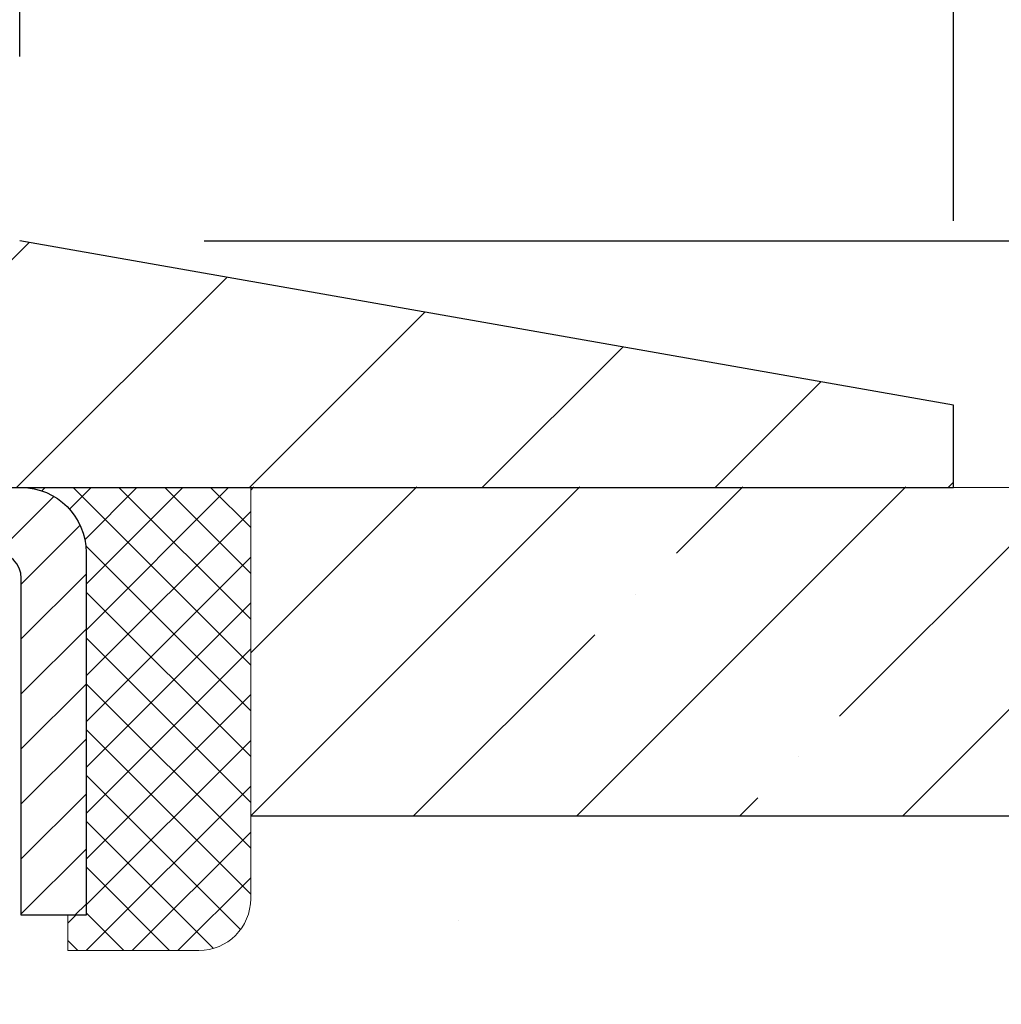
# Model space of a CAD drawing. Extents: x -308 to 3254, y -284 to 1977.
# Drawn here: x 21 to 22, y 20 to 21 of the extents above; entities that cross this region are included whole.
import ezdxf

# ---------------------------------------------------------------- set-up
doc = ezdxf.new("R2010")
doc.units = 0
doc.header["$LTSCALE"] = 5
doc.header["$MEASUREMENT"] = 0
doc.layers.get('0').update_dxf_attribs({"color": 200, "linetype": 'CONTINUOUS'})
doc.layers.get('DEFPOINTS').update_dxf_attribs({"linetype": 'CONTINUOUS'})
for name, color, linetype, lineweight in [('CAPPING STRIP - H', 251, 'CONTINUOUS', 15), ('CAPPING STRIP - L', 7, 'CONTINUOUS', 25), ('CONCRETE - H', 130, 'CONTINUOUS', 9), ('CONCRETE - L', 132, 'CONTINUOUS', 13), ('COVER PLATE - H', 251, 'CONTINUOUS', 13), ('COVER PLATE - L', 7, 'CONTINUOUS', 25), ('DIMS', 50, 'CONTINUOUS', 25), ('NOSING - H', 100, 'CONTINUOUS', 15), ('SEALANT - H', 50, 'CONTINUOUS', 15), ('SEALANT - L', 52, 'CONTINUOUS', 20), ('TEXT - 4', 241, 'CONTINUOUS', 25)]:
    doc.layers.add(name, color=color, linetype=linetype, lineweight=lineweight)
doc.layers.add('NOSING - L', color=102, linetype='CONTINUOUS')
doc.styles.add('ROMANS', font='romans', dxfattribs={"width": 0.9})
doc.dimstyles.get("Standard").update_dxf_attribs({"dimtxt": 0.18, "dimasz": 0.18, "dimexe": 0.18, "dimexo": 0.0625, "dimgap": 0.09, "dimtad": 0, "dimtih": 1, "dimtoh": 1, "dimdec": 4, "dimzin": 0, "dimdsep": 46, "dimtxsty": 'Standard', "dimcen": 0.09, "dimadec": 0, "dimazin": 0, "dimtfac": 1, "dimtdec": 4, "dimtofl": 0, "dimtmove": 0, "dimatfit": 3, "dimfxl": 1, "dimtolj": 1, "dimtzin": 0, "dimarcsym": 0})

# ---------------------------------------------------------------- blocks, each defined once
blk = doc.blocks.new('*X15')
at = {"color": 0}
for p, q in [((1237.986130794628, 929.2961535421395), (1237.97385116075, 929.3084331760182)), ((1238.536813030436, 929.1775962613214), (1238.667649945133, 929.3084331760183)), ((1239.602059879881, 928.4750761578006), (1240.435416898099, 929.3084331760183)), ((1246.588648714498, 922.4614025752369), (1239.741618113716, 929.3084331760182)), ((1240.190661302946, 927.2959106278986), (1242.203183851066, 929.3084331760184)), ((1240.238648714498, 923.8083641335176), (1245.738717756998, 929.3084331760184)), ((1240.238648714498, 925.5761310864839), (1243.970950804032, 929.3084331760184)), ((1246.588648714498, 924.2291695282032), (1241.509385066682, 929.3084331760182)), ((1246.588648714498, 925.9969364811695), (1243.277152019649, 929.3084331760182)), ((1246.588648714498, 927.7647034341359), (1245.044918972615, 929.3084331760182)), ((1240.238648714498, 922.0405971805513), (1246.588648714498, 928.3905971805514)), ((1246.588648714498, 920.6936356222706), (1240.226369080619, 927.0559152561492)), ((1240.238648714498, 920.2728302275848), (1246.588648714498, 926.622830227585)), ((1246.588648714497, 918.9258686693039), (1240.238648714498, 925.2758686693037)), ((1240.238648714498, 918.5050632746186), (1246.588648714498, 924.8550632746186)), ((1246.588648714497, 917.1581017163379), (1240.238648714498, 923.5081017163377)), ((1240.238648714498, 916.7372963216523), (1246.588648714498, 923.0872963216523)), ((1246.588648714497, 915.3903347633716), (1240.238648714498, 921.7403347633713)), ((1240.238648714498, 914.9695293686858), (1246.588648714498, 921.3195293686858)), ((1246.588648714497, 913.6225678104047), (1240.238648714498, 919.9725678104049)), ((1240.238648714498, 913.2017624157195), (1246.588648714498, 919.5517624157194)), ((1246.193007264837, 912.2504423070994), (1240.238648714498, 918.2048008574385)), ((1240.249262063965, 911.4446088122202), (1246.588648714498, 917.783995462753)), ((1245.15052543455, 911.5251571844204), (1240.238648714498, 916.4370339044722)), ((1242.017029016931, 911.4446088122202), (1246.588648714498, 916.0162285097866)), ((1243.463306853783, 911.4446088122203), (1240.238648714498, 914.6692669515057)), ((1243.784795969898, 911.4446088122203), (1246.588648714498, 914.2484615568203)), ((1239.538648714498, 912.5017624157197), (1239.845319474796, 912.8084331760185)), ((1241.695539900817, 911.4446088122203), (1240.238648714498, 912.9014999985397)), ((1239.92777294785, 911.4446088122202), (1239.538648714498, 911.833733045573))]:
    blk.add_line(p, q, dxfattribs=at)
blk = doc.blocks.new('*D31')
at = {"layer": 'DEFPOINTS', "color": 0, "transparency": 16777216}
for p in [(22.06304596912605, 23.21575783391427), (13.06304596912651, 20.53374653531637), (22.06304596912605, 20.53374653531637)]:
    blk.add_point(p, dxfattribs=at)
at = {"layer": 'DIMS', "color": 0, "lineweight": -2, "transparency": 16777216}
for p, q in [((13.06304596912651, 20.81374653531637), (13.06304596912651, 23.49575783391427)), ((13.34304596912651, 23.21575783391427), (15.62850925853905, 23.21575783391427)), ((21.78304596912605, 23.21575783391427), (18.52184259187238, 23.21575783391427))]:
    blk.add_line(p, q, dxfattribs=at)
at = {"layer": 'DIMS', "color": 0, "linetype": 'ByBlock', "lineweight": -2, "transparency": 16777216}
blk.add_line((22.06304596912605, 20.81374653531637), (22.06304596912605, 23.49575783391427), dxfattribs=at)
at = {"layer": 'DIMS', "color": 0, "transparency": 16777216}
for points in [[(13.34304596912651, 23.26242450058093), (13.34304596912651, 23.1690911672476), (13.06304596912651, 23.21575783391427)], [(21.78304596912605, 23.26242450058093), (21.78304596912605, 23.1690911672476), (22.06304596912605, 23.21575783391427)]]:
    blk.add_solid(points, dxfattribs=at)
at = {"layer": 'DIMS', "color": 0, "transparency": 16777216, "insert": (17.07517592520571, 23.21575783391427), "char_height": 0.28, "attachment_point": 5}
blk.add_mtext('\\A1;9 IN \\P [228.6mm]', dxfattribs=at)
blk = doc.blocks.new('*D35')
at = {"layer": 'DEFPOINTS', "color": 0, "transparency": 16777216}
for p in [(22.06304596912651, 20.40881222038502), (19.80104481490025, 16.40881222038479), (24.64683006204223, 16.40881222038479)]:
    blk.add_point(p, dxfattribs=at)
at = {"layer": 'DIMS', "color": 0, "lineweight": -2, "transparency": 16777216}
for p, q in [((22.34304596912651, 20.40881222038502), (24.92683006204223, 20.40881222038501)), ((24.64683006204223, 20.12881222038501), (24.64683006204223, 18.26845731220023)), ((24.64683006204223, 16.68881222038479), (24.64683006204223, 16.96179064553356)), ((20.08104481490025, 16.40881222038479), (24.92683006204223, 16.40881222038479))]:
    blk.add_line(p, q, dxfattribs=at)
at = {"layer": 'DIMS', "color": 0, "transparency": 16777216}
for points in [[(24.60016339537556, 20.12881222038501), (24.6934967287089, 20.12881222038501), (24.64683006204223, 20.40881222038501)], [(24.60016339537556, 16.68881222038479), (24.6934967287089, 16.68881222038479), (24.64683006204223, 16.40881222038479)]]:
    blk.add_solid(points, dxfattribs=at)
at = {"layer": 'DIMS', "color": 0, "transparency": 16777216, "insert": (24.64683006204223, 17.6151239788669), "char_height": 0.28, "attachment_point": 5}
blk.add_mtext('\\A1;4 IN \\P [101.6mm]', dxfattribs=at)
blk = doc.blocks.new('*D36')
at = {"layer": 'DEFPOINTS', "color": 0, "transparency": 16777216}
for p in [(22.06304596912605, 20.53374653531637), (22.06304596912605, 20.40881222038502), (28.12593979916535, 20.40881222038501)]:
    blk.add_point(p, dxfattribs=at)
at = {"layer": 'DIMS', "color": 0, "lineweight": -2, "transparency": 16777216}
for p, q in [((28.12593979916535, 20.81374653531637), (28.12593979916535, 21.09374653531636)), ((28.12593979916535, 21.09374653531636), (28.40593979916535, 21.09374653531636)), ((22.34304596912605, 20.53374653531637), (28.40593979916535, 20.53374653531636)), ((22.34304596912605, 20.40881222038502), (28.40593979916535, 20.40881222038501)), ((28.12593979916535, 20.12881222038501), (28.12593979916535, 19.84881222038501))]:
    blk.add_line(p, q, dxfattribs=at)
at = {"layer": 'DIMS', "color": 0, "transparency": 16777216}
for points in [[(28.07927313249868, 20.81374653531637), (28.17260646583201, 20.81374653531637), (28.12593979916535, 20.53374653531636)], [(28.07927313249868, 20.12881222038501), (28.17260646583201, 20.12881222038501), (28.12593979916535, 20.40881222038501)]]:
    blk.add_solid(points, dxfattribs=at)
at = {"layer": 'DIMS', "color": 0, "transparency": 16777216, "insert": (29.43260646583201, 21.09374653531637), "char_height": 0.28, "attachment_point": 5}
blk.add_mtext('\\A1;1/8 IN \\P [3.2mm]', dxfattribs=at)
blk = doc.blocks.new('*D37')
at = {"layer": 'DEFPOINTS', "color": 0, "transparency": 16777216}
for p in [(20.64522551422351, 20.78374653531614), (22.06304596912605, 20.40881222038502), (25.38250756880865, 20.40881222038501)]:
    blk.add_point(p, dxfattribs=at)
at = {"layer": 'DIMS', "color": 0, "lineweight": -2, "transparency": 16777216}
for p, q in [((25.66250756880865, 21.60430601402276), (25.38250756880865, 21.60430601402276)), ((25.38250756880865, 21.60430601402276), (25.38250756880865, 21.34374653531614)), ((25.38250756880865, 21.06374653531614), (25.38250756880865, 21.34374653531614)), ((20.92522551422351, 20.78374653531614), (25.66250756880865, 20.78374653531614)), ((25.38250756880865, 20.12881222038501), (25.38250756880865, 19.84881222038501))]:
    blk.add_line(p, q, dxfattribs=at)
at = {"layer": 'DIMS', "color": 0, "linetype": 'ByBlock', "lineweight": -2, "transparency": 16777216}
blk.add_line((22.34304596912605, 20.40881222038502), (25.66250756880865, 20.40881222038501), dxfattribs=at)
at = {"layer": 'DIMS', "color": 0, "transparency": 16777216}
for points in [[(25.33584090214198, 21.06374653531614), (25.42917423547532, 21.06374653531614), (25.38250756880865, 20.78374653531614)], [(25.33584090214198, 20.12881222038501), (25.42917423547532, 20.12881222038501), (25.38250756880865, 20.40881222038501)]]:
    blk.add_solid(points, dxfattribs=at)
at = {"layer": 'DIMS', "color": 0, "transparency": 16777216, "insert": (26.82917423547531, 21.60430601402277), "char_height": 0.28, "attachment_point": 5}
blk.add_mtext('\\A1;3/8 IN \\P [9.5mm]', dxfattribs=at)
blk = doc.blocks.new('*D28')
at = {"layer": 'DEFPOINTS', "color": 0, "transparency": 16777216}
for p in [(20.64522551422306, 22.03449940177222), (20.64522551422306, 20.78374653531637), (22.06304596912651, 20.53374653531637)]:
    blk.add_point(p, dxfattribs=at)
at = {"layer": 'DIMS', "color": 0, "lineweight": -2, "transparency": 16777216}
for p, q in [((20.64522551422306, 21.06374653531637), (20.64522551422306, 22.31449940177222)), ((22.06304596912651, 20.81374653531637), (22.06304596912651, 22.31449940177222)), ((20.92522551422306, 22.03449940177222), (21.7830459691265, 22.03449940177222)), ((22.06304596912651, 22.03449940177222), (22.34304596912684, 22.03449940177222))]:
    blk.add_line(p, q, dxfattribs=at)
at = {"layer": 'DIMS', "color": 0, "transparency": 16777216}
for points in [[(20.92522551422306, 22.08116606843889), (20.92522551422306, 21.98783273510556), (20.64522551422306, 22.03449940177222)], [(21.7830459691265, 22.08116606843889), (21.7830459691265, 21.98783273510556), (22.06304596912651, 22.03449940177222)]]:
    blk.add_solid(points, dxfattribs=at)
at = {"layer": 'DIMS', "color": 0, "transparency": 16777216, "insert": (23.69637930246017, 22.03449940177222), "char_height": 0.28, "attachment_point": 5}
blk.add_mtext('\\A1;1 7/16 IN \\P [36.0mm]', dxfattribs=at)

msp = doc.modelspace()

# ---------------------------------------------------------------- hatches: boundary and pattern name
at = {"layer": 'CAPPING STRIP - H'}
h = msp.add_hatch(dxfattribs=at)
h.set_pattern_fill('ANSI31', color=256, scale=0.47244, angle=90, style=0)
h.set_pattern_definition([(45.00000000000001, (-976.6873076596821, 437.4443913390432), (0.04175819096297156, -0.04175819096297156), [])])
edge = h.paths.add_edge_path()
edge.add_line((19.37453178375063, 20.2725378052628), (19.35692501970971, 20.36937500748854))
edge.add_line((19.35692501970971, 20.36937500748854), (19.56123505953065, 20.40652228745671))
edge.add_arc((19.58588452919093, 20.27095020434535), 0.1377947244043846, 90.00000000099271, 100.30484647022479, ccw=False)
edge.add_line((19.58588452918866, 20.40874492874968), (19.82073187010019, 20.40874492874968))
edge.add_line((19.82073187010019, 20.40874492874968), (19.94376287403793, 20.31032012559945))
edge.add_line((19.94376287403793, 20.31032012559945), (19.58588452918866, 20.31032012559945))
edge.add_arc((19.58588452919184, 20.27095020433217), 0.03936992126728001, 90.00000000430171, 100.3048464714298)
edge.add_line((19.57884182357202, 20.30968508522983), (19.37453178375063, 20.2725378052628))
edge = h.paths.add_edge_path()
edge.add_arc((20.60813029530027, 20.27095020433944), 0.03936992126011774, 359.9999999998346, 449.9999999998345)
edge.add_line((20.60813029530027, 20.31032012559945), (20.2095098425425, 20.31032012559945))
edge.add_line((20.2095098425425, 20.31032012559945), (20.33254084648024, 20.40874492874968))
edge.add_line((20.33254084648024, 20.40874492874968), (20.64750021655982, 20.40874492874968))
edge.add_arc((20.64750021655982, 20.31032012559945), 0.09842480315012381, -6.622258297284134e-11, 89.99999999993378, ccw=False)
edge.add_line((20.74592501970983, 20.31032012559945), (20.74592501970983, 19.75914122795893))
edge.add_line((20.74592501970983, 19.75914122795893), (20.64750021655982, 19.75914122795893))
edge.add_line((20.64750021655982, 19.75914122795893), (20.64750021656027, 20.27095020433921))
at = {"layer": 'CONCRETE - H'}
h = msp.add_hatch(dxfattribs=at)
h.set_pattern_fill('AR-CONC', color=256, scale=0.19)
h.set_pattern_definition([(49.99999999999999, (122.1035453432723, 707.9384088602652), (1.362794346941432, -0.1192290564669307), [0.1425, -1.5675]), (355, (122.1035453432723, 707.9384088602652), (-0.2636275338647, 1.429165054030022), [0.114, -1.254]), (100.45144446, (122.2171115371723, 707.9284731066653), (1.099166808781513, 1.309935982840396), [0.1211063648, -1.3321700128]), (46.18420000000002, (122.1035453432723, 708.3184088602652), (2.027758528275987, -0.3144866335068454), [0.2137499999999999, -2.351249999999999]), (96.63563549, (122.2725251587723, 708.2922015769652), (1.775857696781034, 1.850825341471646), [0.1816596498, -1.998256144]), (351.1841639899999, (122.1035453432723, 708.3184088602652), (1.775857695604069, 1.850825340512981), [0.171, -1.8810000019]), (21, (122.2935453432723, 708.2234088602652), (1.134123399025077, -0.7649758922641438), [0.1425, -1.5675]), (326.0000000000001, (122.2935453432723, 708.2234088602652), (0.4622991306510053, 1.377785085589021), [0.114, -1.254]), (71.45144474, (122.3880556258723, 708.1596608696652), (1.596422515786945, 0.6128091903320723), [0.121106361, -1.3321700128]), (37.50000000000001, (122.1035453432723, 707.9384088602652), (0.02310372510285227, 0.6324983222794919), [0, -1.2388, 0, -1.273, 0, -1.25875]), (7.499999999999999, (122.1035453432723, 707.9384088602652), (0.4998321211400824, 0.7493822525764845), [0, -0.7258, 0, -1.2103, 0, -0.47975]), (327.5, (121.6798453432723, 707.9384088602652), (1.014262628727577, -0.04285425629532154), [0, -0.475, 0, -1.482, 0, -1.9665]), (317.5, (121.4898453432723, 707.9384088602652), (1.108053721750534, 0.1901994664314037), [0, -0.6175, 0, -0.9842, 0, -1.3965])])
edge = h.paths.add_edge_path()
edge.add_spline(control_points=[(25.10681685189041, 20.4088122203849), (25.99992950532882, 19.37493357329265), (19.31859045759893, 18.8588233800217), (21.320357901591, 10.84028688050466), (24.29169743016401, 11.64045736179673), (27.68826115945548, 9.817596898127931), (26.67425891044834, 9.674420625505377)], knot_values=[0, 0, 0, 0, 3.171206235218464, 10.05598989488787, 12.32478467324402, 14.7018183011218, 14.7018183011218, 14.7018183011218, 14.7018183011218], degree=3, periodic=0)
edge.add_line((26.67425891044923, 9.674420625503444), (26.18125956701851, 9.674420625501625))
edge.add_line((26.18125956701851, 9.674420625501625), (26.18125956700942, 9.800404634017013))
edge.add_line((26.18125956700942, 9.800404634017013), (26.18125956700942, 9.871270634017037))
edge.add_line((26.18125956700942, 9.871270634017037), (25.51157586700955, 9.871270634017037))
edge.add_arc((25.51157586700931, 9.91064063401734), 0.03937000000030366, 240.0000000001641, 270.0000000003516, ccw=False)
edge.add_line((25.49189086700926, 9.876545213870031), (25.35612995939147, 9.954926810428674))
edge.add_arc((25.3010119593917, 9.859459634018549), 0.1102359999986215, 59.99999999972694, 89.99999999991137)
edge.add_line((25.30101195939187, 9.969695634017171), (24.39305401836276, 9.969695634017057))
edge.add_arc((24.39305401836293, 10.00906563401759), 0.03937000000053104, 239.9999999999065, 269.9999999997518, ccw=False)
edge.add_line((24.37336901836261, 9.974970213870165), (23.69328183220406, 10.3676182166879))
edge.add_arc((23.63328189147697, 10.26369513401335), 0.1199999999993226, 60.00003267867276, 90.0000000001764)
edge.add_line((23.6332818914766, 10.38369513401267), (23.42184050891652, 10.38369513401278))
edge.add_arc((23.42184050891652, 10.42306513401297), 0.03937000000018998, 225.0000000002047, 270, ccw=False)
edge.add_line((23.39400171494117, 10.39522634003742), (23.27753519080889, 10.51169286416973))
edge.add_arc((23.02783321650168, 10.26199088986311), 0.3531319186161787, 44.99999999993152, 76.0979991088562)
edge.add_arc((22.73854862341869, 9.093221116422), 1.557170273115227, 76.09799910893527, 103.9020008910647)
edge.add_arc((22.44926403033517, 10.26199088986323), 0.3531319186159375, 103.9020008910632, 135.0000000000293)
edge.add_line((22.1995620560283, 10.51169286416985), (22.08309553189551, 10.39522634003731))
edge.add_arc((22.05525673792053, 10.42306513401195), 0.03936999999928472, 269.9999999998759, 315.00000000035095, ccw=False)
edge.add_line((22.05525673792044, 10.38369513401267), (20.34435163543623, 10.38369513401267))
edge.add_arc((20.34435163543651, 10.42306513401275), 0.03937000000007629, 180.0000000001654, 269.9999999995864, ccw=False)
edge.add_line((20.30498163543643, 10.42306513401263), (20.30498163543569, 17.76245886622053))
edge.add_arc((20.34435163543597, 17.7624588662203), 0.03937000000027524, 107.3023772367824, 179.9999999996691, ccw=False)
edge.add_line((20.33264242706582, 17.80004731310714), (20.34991536815915, 17.80657330990198))
edge.add_line((20.34991536815915, 17.80657330990198), (20.36709196433367, 17.81328768997037))
edge.add_line((20.36709196433367, 17.81328768997037), (20.38407587067013, 17.82037883658586))
edge.add_line((20.38407587067013, 17.82037883658586), (20.40077074224973, 17.82803513302179))
edge.add_line((20.40077074224973, 17.82803513302179), (20.41708023415322, 17.83644496255192))
edge.add_line((20.41708023415322, 17.83644496255192), (20.43291914847805, 17.84576053427304))
edge.add_line((20.43291914847805, 17.84576053427304), (20.44825967778797, 17.8559478143527))
edge.add_line((20.44825967778797, 17.8559478143527), (20.46309243195401, 17.86691300131292))
edge.add_line((20.46309243195401, 17.86691300131292), (20.47740802937506, 17.87856226599797))
edge.add_line((20.47740802937506, 17.87856226599797), (20.49119708496983, 17.89080183047895))
edge.add_line((20.49119708496983, 17.89080183047895), (20.50444836415363, 17.90356513207598))
edge.add_line((20.50444836415363, 17.90356513207598), (20.51714574570633, 17.91685751496198))
edge.add_line((20.51714574570633, 17.91685751496198), (20.52927587329987, 17.93068559104586))
edge.add_line((20.52927587329987, 17.93068559104586), (20.54083866388964, 17.94501696023099))
edge.add_line((20.54083866388964, 17.94501696023099), (20.55183712497092, 17.95981013889605))
edge.add_line((20.55183712497092, 17.95981013889605), (20.5622742640403, 17.97502364342108))
edge.add_line((20.5622742640403, 17.97502364342108), (20.5721530885935, 17.99061599018432))
edge.add_line((20.5721530885935, 17.99061599018432), (20.58147660612622, 18.00654569556582))
edge.add_line((20.58147660612622, 18.00654569556582), (20.59024788776742, 18.02277131781966))
edge.add_line((20.59024788776742, 18.02277131781966), (20.59847513232307, 18.03925478957922))
edge.add_line((20.59847513232307, 18.03925478957922), (20.60617534803168, 18.05596384071669))
edge.add_line((20.60617534803168, 18.05596384071669), (20.61336641141634, 18.07286677249795))
edge.add_line((20.61336641141634, 18.07286677249795), (20.62006667563719, 18.08993337169068))
edge.add_line((20.62006667563719, 18.08993337169068), (20.62629905139784, 18.10714762922794))
edge.add_line((20.62629905139784, 18.10714762922794), (20.63208898150424, 18.12450142766397))
edge.add_line((20.63208898150424, 18.12450142766397), (20.63746193590396, 18.14198673414876))
edge.add_line((20.63746193590396, 18.14198673414876), (20.64244338454637, 18.15959551583228))
edge.add_line((20.64244338454637, 18.15959551583228), (20.6470587973804, 18.17731973986474))
edge.add_line((20.6470587973804, 18.17731973986474), (20.65133364435451, 18.19515137339613))
edge.add_line((20.65133364435451, 18.19515137339613), (20.65529339541717, 18.21308238357665))
edge.add_line((20.65529339541717, 18.21308238357665), (20.65896352051777, 18.23110473755651))
edge.add_line((20.65896352051777, 18.23110473755651), (20.66236948960432, 18.24921040248546))
edge.add_line((20.66236948960432, 18.24921040248546), (20.66553677262664, 18.26739134551372))
edge.add_line((20.66553677262664, 18.26739134551372), (20.6684908395323, 18.28563953379125))
edge.add_line((20.6684908395323, 18.28563953379125), (20.67125716027113, 18.30394693446897))
edge.add_line((20.67125716027113, 18.30394693446897), (20.67386120479114, 18.3223055146957))
edge.add_line((20.67386120479114, 18.3223055146957), (20.67594550209242, 18.33785110287135))
edge.add_line((20.67594550209242, 18.33785110287135), (20.67596324216174, 18.33784924894053))
edge.add_line((20.67596324216174, 18.33784924894053), (20.67868434497041, 18.35914408239887))
edge.add_line((20.67868434497041, 18.35914408239887), (20.68095438052751, 18.3776080041755))
edge.add_line((20.68095438052751, 18.3776080041755), (20.68316401966104, 18.39609097410221))
edge.add_line((20.68316401966104, 18.39609097410221), (20.68533188681965, 18.41452674447885))
edge.add_arc((20.6266844214268, 18.42145262549445), 0.05905499999871368, 353.2649378229781, 366.678192365461)
edge.add_line((20.68533873231945, 18.4283202916597), (20.68316401966104, 18.44681427688556))
edge.add_line((20.68316401966104, 18.44681427688556), (20.68095438052751, 18.46529724681227))
edge.add_line((20.68095438052751, 18.46529724681227), (20.67868434497041, 18.48376116858844))
edge.add_line((20.67868434497041, 18.48376116858844), (20.67632844304126, 18.5021980093652))
edge.add_line((20.67632844304126, 18.5021980093652), (20.67386120479114, 18.52059973629184))
edge.add_line((20.67386120479114, 18.52059973629184), (20.67125716027113, 18.5389583165188))
edge.add_line((20.67125716027113, 18.5389583165188), (20.6684908395323, 18.55726571719606))
edge.add_line((20.6684908395323, 18.55726571719606), (20.66553677262664, 18.57551390547405))
edge.add_line((20.66553677262664, 18.57551390547405), (20.66236948960432, 18.59369484850231))
edge.add_line((20.66236948960432, 18.59369484850231), (20.65896352051777, 18.61180051343126))
edge.add_line((20.65896352051777, 18.61180051343126), (20.65529339541717, 18.62982286741089))
edge.add_line((20.65529339541717, 18.62982286741089), (20.65133364435451, 18.64775387759141))
edge.add_line((20.65133364435451, 18.64775387759141), (20.6470587973804, 18.66558551112303))
edge.add_line((20.6470587973804, 18.66558551112303), (20.64244338454637, 18.68330973515549))
edge.add_line((20.64244338454637, 18.68330973515549), (20.63746193590396, 18.70091851683901))
edge.add_line((20.63746193590396, 18.70091851683901), (20.63208898150424, 18.71840382332357))
edge.add_line((20.63208898150424, 18.71840382332357), (20.62629905139784, 18.7357576217596))
edge.add_line((20.62629905139784, 18.7357576217596), (20.62006667563719, 18.75297187929709))
edge.add_line((20.62006667563719, 18.75297187929709), (20.61336641141634, 18.7700384784896))
edge.add_line((20.61336641141634, 18.7700384784896), (20.60617534803168, 18.78694141027086))
edge.add_line((20.60617534803168, 18.78694141027086), (20.59847513232307, 18.80365046140832))
edge.add_line((20.59847513232307, 18.80365046140832), (20.59024788776742, 18.82013393316811))
edge.add_line((20.59024788776742, 18.82013393316811), (20.58147660612622, 18.83635955542195))
edge.add_line((20.58147660612622, 18.83635955542195), (20.5721530885935, 18.85228926080345))
edge.add_line((20.5721530885935, 18.85228926080345), (20.5622742640403, 18.86788160756669))
edge.add_line((20.5622742640403, 18.86788160756669), (20.55183712497092, 18.8830951120915))
edge.add_line((20.55183712497092, 18.8830951120915), (20.54083866388964, 18.89788829075678))
edge.add_line((20.54083866388964, 18.89788829075678), (20.52927587329987, 18.91221965994191))
edge.add_line((20.52927587329987, 18.91221965994191), (20.51714574570633, 18.92604773602579))
edge.add_line((20.51714574570633, 18.92604773602579), (20.50444836415363, 18.93934011891133))
edge.add_line((20.50444836415363, 18.93934011891133), (20.49119708496983, 18.95210342050859))
edge.add_line((20.49119708496983, 18.95210342050859), (20.47740802937506, 18.9643429849898))
edge.add_line((20.47740802937506, 18.9643429849898), (20.46309243195401, 18.97599224967462))
edge.add_line((20.46309243195401, 18.97599224967462), (20.44825967778797, 18.98695743663484))
edge.add_line((20.44825967778797, 18.98695743663484), (20.43291914847805, 18.9971447167145))
edge.add_line((20.43291914847805, 18.9971447167145), (20.41726699991295, 19.00635044316505))
edge.add_line((20.41726699991295, 19.00635044316505), (20.41727321268718, 19.00636078094749))
edge.add_line((20.41727321268718, 19.00636078094749), (20.41708023415322, 19.00646028843562))
edge.add_line((20.41708023415322, 19.00646028843562), (20.41726699991295, 19.00635044316505))
edge.add_line((20.41726699991295, 19.00635044316505), (20.40077074224928, 19.01487011796553))
edge.add_line((20.40077074224928, 19.01487011796553), (20.38407587067013, 19.02252641440145))
edge.add_line((20.38407587067013, 19.02252641440145), (20.36709196433321, 19.02961756101695))
edge.add_line((20.36709196433321, 19.02961756101695), (20.34991536815915, 19.03633194108534))
edge.add_line((20.34991536815915, 19.03633194108534), (20.33264242706562, 19.04285793788006))
edge.add_arc((20.34435163543611, 19.08044638476667), 0.03937000000014634, 180, 252.6976227626453, ccw=False)
edge.add_line((20.30498163543598, 19.08044638476667), (20.30498163543598, 19.19433582250713))
edge.add_line((20.30498163543598, 19.19433582250713), (20.30498163543598, 19.26968143362592))
edge.add_line((20.30498163543598, 19.26968143362592), (20.23411563543596, 19.26968143362592))
edge.add_line((20.23411563543596, 19.26968143362592), (20.20682073904206, 19.26968143362581))
edge.add_arc((20.24592663543517, 19.27423398974611), 0.03936999999920198, 122.9031521379182, 186.6402612613311, ccw=False)
edge.add_line((20.22454003880057, 19.30728864727462), (20.53975797925605, 19.5112368787477))
edge.add_arc((20.36206813543453, 19.70992923217557), 0.2665564328768393, 311.8061494065188, 360.000000000171)
edge.add_line((20.62862456831135, 19.70992923217636), (20.62862456831135, 19.75914283452562))
edge.add_line((20.62862456831135, 19.75914283452562), (20.64750252518843, 19.75914283452585))
edge.add_line((20.64750252518843, 19.75914283452585), (20.71836827322022, 19.75914283452585))
edge.add_line((20.71836827322022, 19.75914283452585), (20.71836827322022, 19.70544896193542))
edge.add_line((20.71836827322022, 19.70544896193542), (20.91718717085811, 19.70544896193542))
edge.add_arc((20.91718717085814, 19.78418911941571), 0.07874015748029706, 269.9999999999793, 360)
edge.add_line((20.99592732833844, 19.78418911941571), (20.99592501970983, 19.91003315170929))
edge.add_line((20.99592501970983, 19.91003315170929), (23.06304596912651, 19.91003315170974))
edge.add_line((23.06304596912651, 19.91003315170974), (23.06304596912651, 20.40881222038479))
edge.add_line((23.06304596912651, 20.40881222038479), (25.10681685189041, 20.40881222038468))
at = {"layer": 'COVER PLATE - H'}
h = msp.add_hatch(dxfattribs=at)
h.set_pattern_fill('ANSI31', color=256, scale=2, style=0)
h.set_pattern_definition([(45, (4.347286043115218, 7.297513430098206), (-0.1767766952966368, 0.1767766952966369), [])])
h.paths.add_polyline_path([(22.06304596912605, 20.40874653531637), (22.06304596912605, 20.53374653531637), (20.64522551422351, 20.78374653531614), (18.03179596912605, 20.78374653531591), (17.71929596912651, 20.47124653531614), (17.71929596912651, 20.40874653531637)])
at = {"layer": 'NOSING - H'}
h = msp.add_hatch(dxfattribs=at)
h.set_pattern_fill('ANSI35', color=256, scale=1.4, style=0)
h.set_pattern_definition([(45, (-133.6563392739608, 253.317997635), (-0.2474873734152916, 0.2474873734152916), []), (45, (-133.4088519009606, 253.317997635), (-0.2474873734152916, 0.2474873734152916), [0.4375, -0.0875, 0, -0.0875])])
h.paths.add_polyline_path([(14.13016460991457, 19.91003315170974), (14.13016460991457, 20.41003315170929), (12.06304596912651, 20.41003315170951), (12.06304596912651, 19.91003315170997)])
h.paths.add_polyline_path([(20.99592501974621, 20.41003315170929), (20.99592501974621, 19.91003315170951), (23.06304596912651, 19.91003315170974), (23.06304596912651, 20.41003315170929)])

# ---------------------------------------------------------------- linework, layer by layer
at = {"layer": 'CAPPING STRIP - L'}
msp.add_lwpolyline([(20.64750021656027, 20.27095020433921, 0.414213562373095), (20.60813029530027, 20.31032012559945), (20.2095098425425, 20.31032012559945), (20.33254084648024, 20.40874492874968), (20.64750021655982, 20.40874492874968, -0.414213562373095), (20.74592501970983, 20.31032012559945), (20.74592501970983, 19.75914122795893), (20.64750021655982, 19.75914122795893)], format="xyb", close=True, dxfattribs=at)
at = {"layer": 'CONCRETE - L'}
msp.add_line((19.56304596912651, 20.40881222038479), (28.75325287549322, 20.40881222038502), dxfattribs=at)
at = {"layer": 'COVER PLATE - L'}
for p, q in [((22.06304596912605, 20.53374653531637), (20.64522551422306, 20.78374653531637)), ((22.06304596912651, 20.40881222038479), (22.06304596912651, 20.53374653531637)), ((17.84454596912656, 20.40874653531637), (22.06304596912651, 20.4087465353166))]:
    msp.add_line(p, q, dxfattribs=at)
at = {"layer": 'NOSING - L'}
msp.add_line((20.99592501974121, 19.91003315170929), (23.06304596912651, 19.91003315170929), dxfattribs=at)
at = {"layer": 'SEALANT - L'}
for p, q in [((20.64749982285912, 20.40874752717173), (20.99592501970983, 20.40874752717173)), ((20.99592501970983, 20.40874752717173), (20.99592501970983, 19.7841875128488)), ((20.71836596459161, 19.70544735536851), (20.71836596459161, 19.75914122795893)), ((20.71836596459161, 19.70544735536851), (20.91718486222953, 19.70544735536851))]:
    msp.add_line(p, q, dxfattribs=at)
msp.add_arc((20.91718486222953, 19.7841875128488), 0.07874015748031496, 270, 0, dxfattribs=at)

# ---------------------------------------------------------------- block references
at = {"layer": 'SEALANT - H', "xscale": 0.03937007874015748, "yscale": 0.03937007874015748, "zscale": 0.03937007874015748}
msp.add_blockref('*X15', (-28.0823682367668, -16.17819866086074), dxfattribs=at)

# ---------------------------------------------------------------- dimensions: what is measured, and where the dimension line sits
at = {"layer": 'DIMS'}
for base, p1, p2, override, picture, middle in [((22.06304596912605, 23.21575783391427), (13.06304596912651, 20.53374653531637), (22.06304596912605, 20.53374653531637), {"dimtxt": 0.28, "dimasz": 0.28, "dimexe": 0.28, "dimexo": 0.28, "dimgap": 0.28, "dimlunit": 5, "dimpost": ' IN', "dimtmove": 0, "dimfrac": 2}, '*D31', (17.07517592520571, 23.21575783391427)), ((20.64522551422306, 22.03449940177222), (22.06304596912651, 20.53374653531637), (20.64522551422306, 20.78374653531637), {"dimtxt": 0.28, "dimasz": 0.28, "dimexe": 0.28, "dimexo": 0.28, "dimgap": 0.28, "dimlunit": 5, "dimpost": ' IN', "dimfrac": 2}, '*D28', (23.69637930246017, 22.03449940177222))]:
    dim = msp.add_linear_dim(base=base, p1=p1, p2=p2, text='<> \\P[]', dimstyle='Standard', override=override, dxfattribs=at)
    dim.commit()
    dim.dimension.update_dxf_attribs({"geometry": picture, "text_midpoint": middle, "dimtype": 160})
for base, p1, p2, override, picture, middle in [((25.38250756880865, 20.40881222038501), (20.64522551422351, 20.78374653531614), (22.06304596912605, 20.40881222038502), {"dimtxt": 0.28, "dimasz": 0.28, "dimexe": 0.28, "dimexo": 0.28, "dimgap": 0.28, "dimlunit": 5, "dimpost": ' IN', "dimtmove": 1, "dimfrac": 2}, '*D37', (26.12200400652722, 21.60430601402277)), ((28.12593979916535, 20.40881222038501), (22.06304596912605, 20.53374653531637), (22.06304596912605, 20.40881222038502), {"dimtxt": 0.28, "dimasz": 0.28, "dimexe": 0.28, "dimexo": 0.28, "dimgap": 0.14, "dimlunit": 5, "dimpost": ' IN', "dimfrac": 2}, '*D36', (29.43260646583201, 21.09374653531637)), ((24.64683006204223, 16.40881222038479), (22.06304596912651, 20.40881222038502), (19.80104481490025, 16.40881222038479), {"dimtxt": 0.28, "dimasz": 0.28, "dimexe": 0.28, "dimexo": 0.28, "dimgap": 0.28, "dimlunit": 5, "dimpost": ' IN', "dimfrac": 2}, '*D35', (24.64683006204223, 17.6151239788669))]:
    dim = msp.add_linear_dim(base=base, p1=p1, p2=p2, angle=90, text='<> \\P[]', dimstyle='Standard', override=override, dxfattribs=at)
    dim.commit()
    dim.dimension.update_dxf_attribs({"geometry": picture, "text_midpoint": middle, "dimtype": 160})

# ---------------------------------------------------------------- leaders
at = {"layer": 'TEXT - 4'}
for points in [[(17.65449548861847, 20.59165530505663), (20.87067407789365, 26.74064178624326), (21.0926144642894, 26.74064178624326)], [(17.8187567888653, 20.21274032078702), (21.63593014397605, 25.54343118208328), (21.86808199581924, 25.54343118208328)], [(18.81511507212852, 20.53512464885341), (22.37510685385749, 24.6923093957123), (22.60914572182688, 24.69257886920695)]]:
    msp.add_leader(points, dimstyle='Standard', override={"dimtxt": 0.7, "dimasz": 0.28, "dimexe": 0.5, "dimexo": 0.5, "dimtih": 0, "dimtoh": 0, "dimtxsty": 'ROMANS', "dimdle": 0.05, "dimclrd": 256, "dimclre": 256, "dimclrt": 256, "dimtfac": 0.3, "dimlwd": 65535, "dimlwe": 65535}, dxfattribs=at)

doc.saveas('drawing.dxf')
